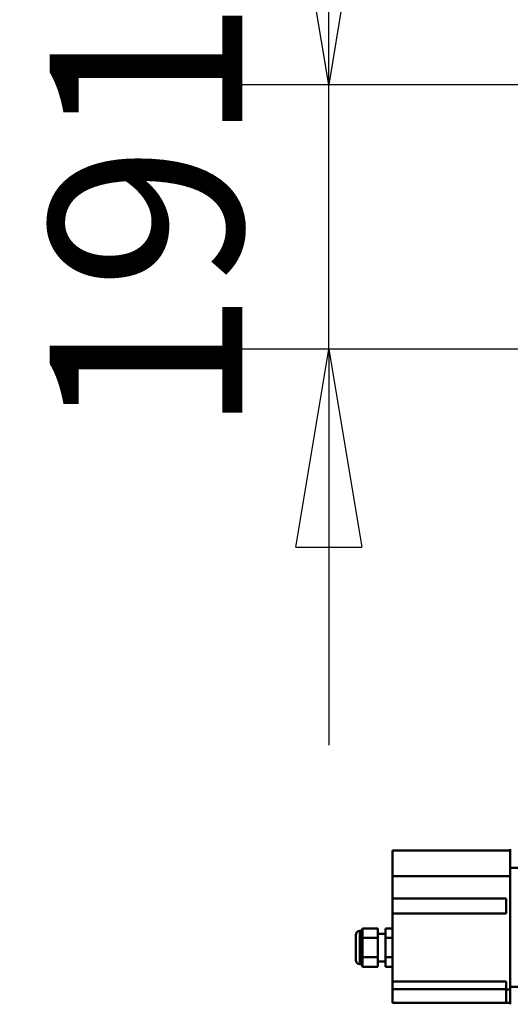
# Model space of a CAD drawing. Units: millimetres. Extents: x 59 to 11996, y 24 to 8424.
# Drawn here: x 825 to 1003, y 2487 to 2846 of the extents above; entities that cross this region are included whole.
import ezdxf

# ---------------------------------------------------------------- set-up
doc = ezdxf.new("R2010")
doc.units = ezdxf.units.MM
doc.header["$MEASUREMENT"] = 0
doc.layers.add('(1) Shape lines', color=7, linetype='Continuous', lineweight=35)
doc.layers.add('(6) Dimensions', color=7, linetype='Continuous', lineweight=35)
doc.styles.add('Arial', font='ARIAL.TTF')
doc.dimstyles.new('Vertex Style', dxfattribs={"dimscale": 20, "dimtxt": 0.18, "dimasz": 3.6, "dimexe": 1.8, "dimexo": 0.0625, "dimgap": 1.7, "dimtad": 1, "dimdec": 1, "dimdsep": 46, "dimtxsty": 'Arial', "dimblk1": 'CLOSED', "dimblk2": 'CLOSED', "dimsah": 1, "dimcen": 0.09, "dimdle": 1.8, "dimclrd": 9, "dimclre": 9, "dimadec": 1, "dimazin": 2, "dimtfac": 0.65, "dimtdec": 4, "dimtmove": 0, "dimatfit": 3, "dimfxl": 0, "dimtolj": 1, "dimtzin": 0, "dimlwd": 25, "dimlwe": 25, "dimarcsym": 0})

# ---------------------------------------------------------------- blocks, each defined once
blk = doc.blocks.new('_Closed')
at = {"color": 0, "linetype": 'ByBlock', "lineweight": -2}
for p, q in [((-1, 0.166667), (0, 0)), ((-1, 0.166667), (-1, -0.166667)), ((0, 0), (-1, -0.166667)), ((0, 0), (-1, 0))]:
    blk.add_line(p, q, dxfattribs=at)
blk = doc.blocks.new('*D2261')
at = {"layer": '(6) Dimensions', "color": 9, "lineweight": 25}
for p, q in [((937.05, 2893.97), (937.05, 2965.97)), ((1204.45, 2821.97), (901.05, 2821.97)), ((937.05, 2725.77), (937.05, 2821.97)), ((1204.45, 2725.77), (901.05, 2725.77)), ((937.05, 2653.77), (937.05, 2581.77))]:
    blk.add_line(p, q, dxfattribs=at)
at = {"layer": 'Defpoints', "color": 0}
for p in [(937.05, 2821.97), (1264.45, 2821.97), (1264.45, 2725.77)]:
    blk.add_point(p, dxfattribs=at)
at = {"layer": '(6) Dimensions', "color": 9, "lineweight": 25, "xscale": 72, "yscale": 72, "zscale": 72}
for p, rotation in [((937.05, 2821.97), 270), ((937.05, 2725.77), 90)]:
    blk.add_blockref('_Closed', p, dxfattribs=dict(at, rotation=rotation))
at = {"layer": '(6) Dimensions', "color": 0, "lineweight": 35, "insert": (870.69, 2773.87), "char_height": 70, "attachment_point": 5, "rotation": 90, "style": 'Arial'}
blk.add_mtext('\\A1;191', dxfattribs=at)
blk = doc.blocks.new('Crane_WorkSt_1_efe4b073-3f6b-4ccd-9af0-87b34bde2882')
at = {"layer": '(1) Shape lines', "color": 7, "linetype": 'Continuous', "lineweight": 50, "ltscale": 60}
for p, q in [((-269, 2867.68), (-354, 2867.68)), ((-354, 2867.68), (-354, 2849.28)), ((-269, 2855.34), (-269, 2868.68)), ((-269, 2855.34), (-269, 2769.34)), ((-252, 2855.34), (-269, 2855.34)), ((-354, 2849.28), (-354, 2833.18)), ((-269, 2849.28), (-354, 2849.28)), ((-354, 2822.18), (-354, 2833.18)), ((-354, 2833.18), (-272, 2833.18)), ((-272, 2833.18), (-272, 2822.18)), ((-272, 2822.18), (-354, 2822.18)), ((-354, 2822.18), (-354, 2773.18)), ((-377.5, 2809.68), (-377.5, 2785.68)), ((-377.5, 2809.68), (-376, 2809.68)), ((-376, 2809.68), (-375.5, 2811.54)), ((-376, 2809.68), (-376, 2785.68)), ((-364.5, 2811.54), (-375.5, 2811.54)), ((-364.5, 2811.54), (-364.5, 2804.61)), ((-354, 2811.54), (-359, 2811.54)), ((-359, 2804.61), (-359, 2811.54)), ((-380.5, 2806.68), (-380.5, 2788.68)), ((-380.5, 2788.68), (-380.5, 2806.68)), ((-364.5, 2804.61), (-375.5, 2804.61)), ((-364.5, 2807.68), (-359, 2807.68)), ((-364.5, 2804.61), (-364.5, 2790.75)), ((-354, 2804.61), (-359, 2804.61)), ((-359, 2790.75), (-359, 2804.61)), ((-364.5, 2790.75), (-375.5, 2790.75)), ((-364.5, 2790.75), (-364.5, 2783.82)), ((-354, 2790.75), (-359, 2790.75)), ((-359, 2783.82), (-359, 2790.75)), ((-376, 2785.68), (-377.5, 2785.68)), ((-375.5, 2783.82), (-376, 2785.68)), ((-364.5, 2783.82), (-375.5, 2783.82)), ((-359, 2787.68), (-364.5, 2787.68)), ((-354, 2783.82), (-359, 2783.82)), ((-354, 2767.68), (-354, 2773.18)), ((-354, 2773.18), (-272, 2773.18)), ((-354, 2767.68), (-272, 2767.68)), ((-354, 2757.68), (-354, 2767.68)), ((-272, 2773.18), (-272, 2767.46)), ((-269, 2767.46), (-272, 2767.46)), ((-272, 2767.46), (-272, 2757.68)), ((-269, 2756.69), (-269, 2769.34)), ((-269, 2769.34), (-252, 2769.34)), ((-272, 2757.68), (-354, 2757.68)), ((-269, 2757.68), (-272, 2757.68))]:
    blk.add_line(p, q, dxfattribs=at)
for points in [[(-375.5, 2804.61), (-375.5, 2811.54)], [(-375.5, 2790.75), (-375.5, 2804.61)], [(-375.5, 2783.82), (-375.5, 2790.75)]]:
    blk.add_lwpolyline(points, dxfattribs=at)
for centre, start, end in [((-377.5, 2806.68), 90, 180), ((-377.5, 2788.68), 180, 270)]:
    blk.add_arc(centre, 3, start, end, dxfattribs=at)

msp = doc.modelspace()

# ---------------------------------------------------------------- block references
at = {"color": 7, "linetype": 'ByBlock', "xscale": 0.5036870526986531, "yscale": 0.5036870526986531}
msp.add_blockref('Crane_WorkSt_1_efe4b073-3f6b-4ccd-9af0-87b34bde2882', (1138.52, 1098.97), dxfattribs=at)

# ---------------------------------------------------------------- dimensions: what is measured, and where the dimension line sits
at = {"layer": '(6) Dimensions', "color": 7, "lineweight": 35}
dim = msp.add_linear_dim(base=(937.05, 2821.97), p1=(1264.45, 2725.77), p2=(1264.45, 2821.97), angle=90, dimstyle='Vertex Style', override={"dimtxt": 3.5, "dimexo": 3, "dimgap": 1.53125, "dimdec": 0, "dimlfac": 1.98536, "dimtxsty": 'Arial', "dimcen": 0}, dxfattribs=at)
dim.commit()
dim.dimension.update_dxf_attribs({"geometry": '*D2261', "text_midpoint": (937.05, 2773.87), "dimtype": 160})

doc.saveas('drawing.dxf')
